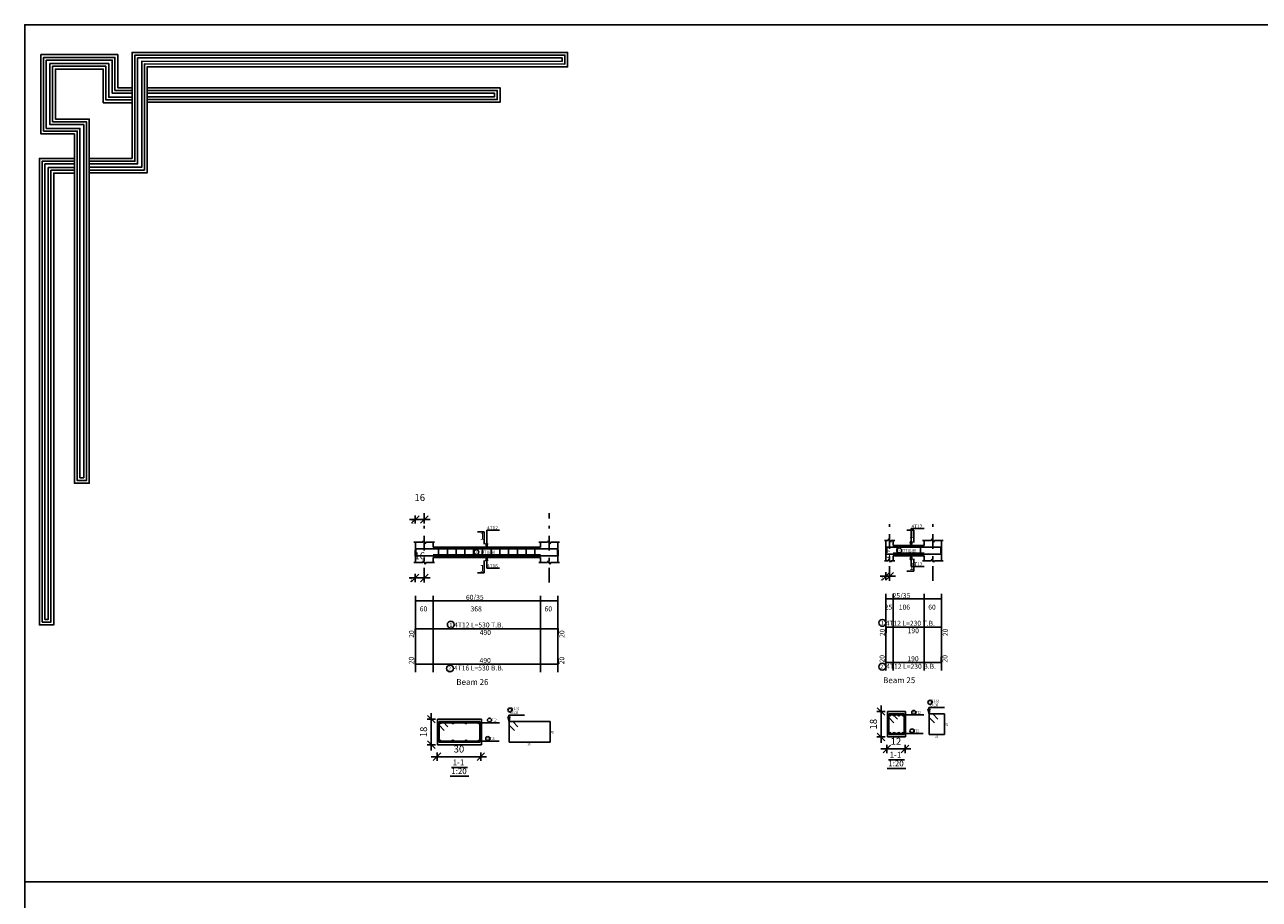
# Model space of a CAD drawing. Units: millimetres. Extents: x 220 to 1655, y 130 to 499.
# Drawn here: x 721 to 763, y 199 to 229 of the extents above; entities that cross this region are included whole.
import ezdxf

# ---------------------------------------------------------------- set-up
doc = ezdxf.new("R2010")
doc.units = ezdxf.units.MM
doc.linetypes.add('DASHDOT', pattern=[1, 0.5, -0.25, 0, -0.25])
for name, color, linetype in [('Bars', 3, 'Continuous'), ('BarSegTxt', 254, 'Continuous'), ('BarsTitle', 254, 'Continuous'), ('BeamDimLin', 4, 'Continuous'), ('BeamDimTxt', 6, 'Continuous'), ('BeamElevLin', 4, 'Continuous'), ('ColAxesPen', 1, 'Continuous'), ('DimLin', 11, 'Continuous'), ('ElevBarLin', 1, 'Continuous'), ('ElevBarTxt', 6, 'Continuous'), ('LinePen1', 4, 'Continuous'), ('LinkDimLin', 1, 'Continuous'), ('LinkDimTxt', 6, 'Continuous'), ('SectBarLin', 1, 'Continuous'), ('SectBars', 3, 'Continuous'), ('SectLinks', 3, 'Continuous'), ('SectMarkLin', 144, 'Continuous'), ('SectMarkTxt', 144, 'Continuous'), ('Titles', 2, 'Continuous')]:
    doc.layers.add(name, color=color, linetype=linetype)
doc.styles.add('ATIR_DIM', font='Atira.shx', dxfattribs={"width": 0.8})
doc.styles.add('Txt-shx', font='Txt.shx')
doc.dimstyles.new('ATIR_DIM_2', dxfattribs={"dimtxt": 0.24, "dimasz": 0.1, "dimexe": 0.18, "dimexo": 0.0625, "dimgap": 0.144, "dimtad": 1, "dimdec": 4, "dimlfac": 50, "dimrnd": 1, "dimzin": 12, "dimdsep": 46, "dimtxsty": 'ATIR_DIM', "dimblk": 'ATIR_TICK', "dimblk1": 'ATIR_TICK', "dimcen": 0.09, "dimse1": 1, "dimse2": 1, "dimadec": 0, "dimazin": 0, "dimtfac": 1, "dimtdec": 4, "dimtmove": 2, "dimatfit": 3, "dimldrblk": 'ATIR_TICK', "dimfxl": 1, "dimtolj": 1, "dimtzin": 12, "dimarcsym": 0})
doc.dimstyles.new('ATIR_DIM_3', dxfattribs={"dimtxt": 0.24, "dimasz": 0.1, "dimexe": 0.18, "dimexo": 0.0625, "dimgap": 0.144, "dimtad": 1, "dimdec": 4, "dimlfac": 20, "dimrnd": 1, "dimzin": 12, "dimdsep": 46, "dimtxsty": 'ATIR_DIM', "dimblk": 'ATIR_TICK', "dimblk1": 'ATIR_TICK', "dimcen": 0.09, "dimse1": 1, "dimse2": 1, "dimadec": 0, "dimazin": 0, "dimtfac": 1, "dimtdec": 4, "dimtmove": 2, "dimatfit": 3, "dimldrblk": 'ATIR_TICK', "dimfxl": 1, "dimtolj": 1, "dimtzin": 12, "dimarcsym": 0})

# ---------------------------------------------------------------- blocks, each defined once
blk = doc.blocks.new('123')
for points in [[(60.015, 1111.845), (58.964, 1111.845), (58.964, 1114.25), (53.37, 1114.25), (53.37, 1108.485), (55.816, 1108.485), (55.816, 1106.75), (55.816, 1083.049), (56.891, 1083.049), (56.891, 1109.561), (54.428, 1109.561), (54.428, 1113.203), (57.908, 1113.203), (57.908, 1110.753), (60.015, 1110.753)], [(60.015, 1111.645), (58.764, 1111.645), (58.764, 1114.05), (53.57, 1114.05), (53.57, 1108.685), (56.016, 1108.685), (56.016, 1106.75), (56.016, 1083.249), (56.691, 1083.249), (56.691, 1109.361), (54.228, 1109.361), (54.228, 1113.403), (58.108, 1113.403), (58.108, 1110.953), (60.015, 1110.953)], [(56.891, 1105.653), (61.107, 1105.653), (61.107, 1113.375), (91.698, 1113.363), (91.698, 1114.419), (60.015, 1114.419), (60.015, 1106.695), (56.891, 1106.695)], [(56.891, 1105.853), (60.907, 1105.853), (60.907, 1113.575), (91.498, 1113.563), (91.498, 1114.219), (60.215, 1114.219), (60.215, 1106.495), (56.891, 1106.495)], [(56.891, 1106.053), (60.707, 1106.053), (60.707, 1113.775), (91.298, 1113.763), (91.298, 1114.019), (60.415, 1114.019), (60.415, 1106.295), (56.891, 1106.295)], [(60.015, 1111.445), (58.564, 1111.445), (58.564, 1113.85), (53.77, 1113.85), (53.77, 1108.885), (56.216, 1108.885), (56.216, 1106.75), (56.216, 1083.449), (56.491, 1083.449), (56.491, 1109.161), (54.028, 1109.161), (54.028, 1113.603), (58.308, 1113.603), (58.308, 1111.153), (60.015, 1111.153)], [(61.107, 1111.845), (86.779, 1111.845), (86.779, 1110.781), (61.107, 1110.781)], [(61.107, 1111.645), (86.579, 1111.645), (86.579, 1110.981), (61.107, 1110.981)], [(61.107, 1111.445), (86.379, 1111.445), (86.379, 1111.181), (61.107, 1111.181)], [(55.816, 1106.7), (53.269, 1106.7), (53.269, 1072.742), (54.308, 1072.742), (54.308, 1105.631), (55.816, 1105.632)], [(55.816, 1106.5), (53.469, 1106.5), (53.469, 1072.942), (54.108, 1072.942), (54.108, 1105.831), (55.816, 1105.832)], [(55.816, 1106.3), (53.669, 1106.3), (53.669, 1073.142), (53.908, 1073.142), (53.908, 1106.031), (55.816, 1106.032)]]:
    blk.add_lwpolyline(points)
blk = doc.blocks.new('ATIR_TICK')
for p, q in [((-2, 0), (2, 0)), ((-1.3, -1.3), (1.3, 1.3)), ((0, 1.4), (0, -1.4))]:
    blk.add_line(p, q)
blk = doc.blocks.new('*D3248')
at = {"layer": 'DEFPOINTS', "color": 0, "transparency": 16777216}
for p in [(750.292, 210.313), (750.422, 210.313), (750.422, 210.313)]:
    blk.add_point(p, dxfattribs=at)
at = {"layer": 'DimLin', "color": 0, "lineweight": -2, "transparency": 16777216}
for p, q in [((750.192, 210.313), (750.092, 210.313)), ((750.292, 210.313), (750.422, 210.313)), ((750.522, 210.313), (750.622, 210.313))]:
    blk.add_line(p, q, dxfattribs=at)
at = {"layer": 'DimLin', "color": 0, "lineweight": -2, "transparency": 16777216, "xscale": 0.1, "yscale": 0.1, "zscale": 0.1}
blk.add_blockref('ATIR_TICK', (750.292, 210.313), dxfattribs=at)
at = {"layer": 'DimLin', "color": 0, "lineweight": -2, "transparency": 16777216, "xscale": 0.1, "yscale": 0.1, "zscale": 0.1, "rotation": 180}
blk.add_blockref('ATIR_TICK', (750.422, 210.313), dxfattribs=at)
at = {"layer": 'DimLin', "color": 0, "transparency": 16777216, "insert": (750.357, 211.069), "char_height": 0.24, "attachment_point": 5, "style": 'ATIR_DIM'}
blk.add_mtext('\\A1;6 ', dxfattribs=at)
blk = doc.blocks.new('*D3244')
at = {"layer": 'DEFPOINTS', "color": 0, "transparency": 16777216}
for p in [(750.325, 204.388), (750.95, 204.388), (750.95, 204.388)]:
    blk.add_point(p, dxfattribs=at)
at = {"layer": 'DimLin', "color": 0, "lineweight": -2, "transparency": 16777216}
blk.add_line((750.425, 204.388), (750.85, 204.388), dxfattribs=at)
at = {"layer": 'DimLin', "color": 0, "lineweight": -2, "transparency": 16777216, "xscale": 0.1, "yscale": 0.1, "zscale": 0.1, "rotation": 180}
blk.add_blockref('ATIR_TICK', (750.325, 204.388), dxfattribs=at)
at = {"layer": 'DimLin', "color": 0, "lineweight": -2, "transparency": 16777216, "xscale": 0.1, "yscale": 0.1, "zscale": 0.1}
blk.add_blockref('ATIR_TICK', (750.95, 204.388), dxfattribs=at)
at = {"layer": 'DimLin', "color": 0, "transparency": 16777216, "insert": (750.637, 204.652), "char_height": 0.24, "attachment_point": 5, "style": 'ATIR_DIM'}
blk.add_mtext('\\A1;12 ', dxfattribs=at)
blk = doc.blocks.new('*D3245')
at = {"layer": 'DEFPOINTS', "color": 0, "transparency": 16777216}
for p in [(750.128, 205.675), (750.128, 205.675), (750.128, 204.8)]:
    blk.add_point(p, dxfattribs=at)
at = {"layer": 'DimLin', "color": 0, "lineweight": -2, "transparency": 16777216}
blk.add_line((750.128, 204.9), (750.128, 205.575), dxfattribs=at)
at = {"layer": 'DimLin', "color": 0, "lineweight": -2, "transparency": 16777216, "xscale": 0.1, "yscale": 0.1, "zscale": 0.1}
for p, rotation in [((750.128, 205.675), 90), ((750.128, 204.8), 270)]:
    blk.add_blockref('ATIR_TICK', p, dxfattribs=dict(at, rotation=rotation))
at = {"layer": 'DimLin', "color": 0, "transparency": 16777216, "insert": (749.864, 205.238), "char_height": 0.24, "attachment_point": 5, "rotation": 90, "style": 'ATIR_DIM'}
blk.add_mtext('\\A1;18 ', dxfattribs=at)
blk = doc.blocks.new('*D3249')
at = {"layer": 'DEFPOINTS', "color": 0, "transparency": 16777216}
for p in [(734.16, 212.257), (734.47, 212.257), (734.47, 212.257)]:
    blk.add_point(p, dxfattribs=at)
at = {"layer": 'DimLin', "color": 0, "lineweight": -2, "transparency": 16777216}
for p, q in [((734.06, 212.257), (733.96, 212.257)), ((734.16, 212.257), (734.47, 212.257)), ((734.57, 212.257), (734.67, 212.257))]:
    blk.add_line(p, q, dxfattribs=at)
at = {"layer": 'DimLin', "color": 0, "lineweight": -2, "transparency": 16777216, "xscale": 0.1, "yscale": 0.1, "zscale": 0.1}
blk.add_blockref('ATIR_TICK', (734.16, 212.257), dxfattribs=at)
at = {"layer": 'DimLin', "color": 0, "lineweight": -2, "transparency": 16777216, "xscale": 0.1, "yscale": 0.1, "zscale": 0.1, "rotation": 180}
blk.add_blockref('ATIR_TICK', (734.47, 212.257), dxfattribs=at)
at = {"layer": 'DimLin', "color": 0, "transparency": 16777216, "insert": (734.315, 213.013), "char_height": 0.24, "attachment_point": 5, "style": 'ATIR_DIM'}
blk.add_mtext('\\A1;16 ', dxfattribs=at)
blk = doc.blocks.new('*D3250')
at = {"layer": 'DEFPOINTS', "color": 0, "transparency": 16777216}
for p in [(734.155, 210.255), (734.47, 210.255), (734.47, 210.255)]:
    blk.add_point(p, dxfattribs=at)
at = {"layer": 'DimLin', "color": 0, "lineweight": -2, "transparency": 16777216}
for p, q in [((734.055, 210.255), (733.955, 210.255)), ((734.155, 210.255), (734.47, 210.255)), ((734.57, 210.255), (734.67, 210.255))]:
    blk.add_line(p, q, dxfattribs=at)
at = {"layer": 'DimLin', "color": 0, "lineweight": -2, "transparency": 16777216, "xscale": 0.1, "yscale": 0.1, "zscale": 0.1}
blk.add_blockref('ATIR_TICK', (734.155, 210.255), dxfattribs=at)
at = {"layer": 'DimLin', "color": 0, "lineweight": -2, "transparency": 16777216, "xscale": 0.1, "yscale": 0.1, "zscale": 0.1, "rotation": 180}
blk.add_blockref('ATIR_TICK', (734.47, 210.255), dxfattribs=at)
at = {"layer": 'DimLin', "color": 0, "transparency": 16777216, "insert": (734.313, 211.011), "char_height": 0.24, "attachment_point": 5, "style": 'ATIR_DIM'}
blk.add_mtext('\\A1;16 ', dxfattribs=at)
blk = doc.blocks.new('*D3251')
at = {"layer": 'DEFPOINTS', "color": 0, "transparency": 16777216}
for p in [(734.907, 204.123), (736.407, 204.123), (736.407, 204.123)]:
    blk.add_point(p, dxfattribs=at)
at = {"layer": 'DimLin', "color": 0, "lineweight": -2, "transparency": 16777216}
blk.add_line((735.007, 204.123), (736.307, 204.123), dxfattribs=at)
at = {"layer": 'DimLin', "color": 0, "lineweight": -2, "transparency": 16777216, "xscale": 0.1, "yscale": 0.1, "zscale": 0.1, "rotation": 180}
blk.add_blockref('ATIR_TICK', (734.907, 204.123), dxfattribs=at)
at = {"layer": 'DimLin', "color": 0, "lineweight": -2, "transparency": 16777216, "xscale": 0.1, "yscale": 0.1, "zscale": 0.1}
blk.add_blockref('ATIR_TICK', (736.407, 204.123), dxfattribs=at)
at = {"layer": 'DimLin', "color": 0, "transparency": 16777216, "insert": (735.657, 204.387), "char_height": 0.24, "attachment_point": 5, "style": 'ATIR_DIM'}
blk.add_mtext('\\A1;30 ', dxfattribs=at)
blk = doc.blocks.new('*D3252')
at = {"layer": 'DEFPOINTS', "color": 0, "transparency": 16777216}
for p in [(734.71, 205.411), (734.71, 205.411), (734.71, 204.536)]:
    blk.add_point(p, dxfattribs=at)
at = {"layer": 'DimLin', "color": 0, "lineweight": -2, "transparency": 16777216}
blk.add_line((734.71, 204.636), (734.71, 205.311), dxfattribs=at)
at = {"layer": 'DimLin', "color": 0, "lineweight": -2, "transparency": 16777216, "xscale": 0.1, "yscale": 0.1, "zscale": 0.1}
for p, rotation in [((734.71, 205.411), 90), ((734.71, 204.536), 270)]:
    blk.add_blockref('ATIR_TICK', p, dxfattribs=dict(at, rotation=rotation))
at = {"layer": 'DimLin', "color": 0, "transparency": 16777216, "insert": (734.446, 204.973), "char_height": 0.24, "attachment_point": 5, "rotation": 90, "style": 'ATIR_DIM'}
blk.add_mtext('\\A1;18 ', dxfattribs=at)

msp = doc.modelspace()

# ---------------------------------------------------------------- linework, layer by layer
msp.add_line((790.5103766, 199.8266934), (720.7718719, 199.8266934))
msp.add_lwpolyline([(720.7718719, 169.8280405), (804.8718719, 169.8280405), (804.8718719, 229.2280405), (720.7718719, 229.2280405)], close=True)
at = {"layer": 'Bars', "linetype": 'Continuous'}
for p, q in [((734.9600981, 211.307174), (734.9600981, 210.9571739)), ((735.2600981, 211.307174), (735.2600981, 210.9571739)), ((735.5600981, 211.307174), (735.5600981, 210.9571739)), ((735.860098, 211.307174), (735.860098, 210.9571739)), ((736.160098, 211.307174), (736.160098, 210.9571739)), ((736.4600979, 211.307174), (736.4600979, 210.9571739)), ((736.7600979, 211.307174), (736.7600979, 210.9571739)), ((737.0600978, 211.307174), (737.0600978, 210.9571739)), ((737.3600978, 211.307174), (737.3600978, 210.9571739)), ((737.6600977, 211.307174), (737.6600977, 210.9571739)), ((737.9600977, 211.307174), (737.9600977, 210.9571739)), ((738.2600976, 211.307174), (738.2600976, 210.9571739)), ((750.6766929, 211.3650969), (750.6766929, 211.0150969)), ((751.4766929, 211.3650969), (751.4766929, 211.0150969))]:
    msp.add_line(p, q, dxfattribs=at)
for points in [[(739.0550982, 211.2111436), (739.0550982, 211.0111436), (734.1550981, 211.0111436), (734.1550981, 211.2111436)], [(739.0350982, 211.0552057), (739.0350982, 211.2552057), (734.1850981, 211.2552057), (734.1850981, 211.0552057)], [(752.1916929, 211.2670653), (752.1916929, 211.0670652), (750.2916929, 211.0670652), (750.2916929, 211.2670653)], [(752.1766929, 211.1131287), (752.1766929, 211.3131287), (750.3266929, 211.3131287), (750.3266929, 211.1131287)], [(734.1600981, 208.3112043), (734.1600981, 208.5112044), (739.0600983, 208.5112044), (739.0600983, 208.3112043)], [(750.3016929, 208.3711286), (750.3016929, 208.5711286), (752.2016929, 208.5711286), (752.2016929, 208.3711286)], [(734.1550981, 207.4929277), (734.1550981, 207.2929276), (739.0550982, 207.2929276), (739.0550982, 207.4929277)], [(750.2916929, 207.5528519), (750.2916929, 207.3528519), (752.1916929, 207.3528519), (752.1916929, 207.5528519)]]:
    msp.add_lwpolyline(points, dxfattribs=at)
at = {"layer": 'BarsTitle', "linetype": 'Continuous'}
for p, q in [((751.7639889, 205.8101835), (752.305229, 205.8101835)), ((736.6958519, 205.2897247), (737.0504719, 205.2897247)), ((737.3666035, 205.5460008), (737.9078435, 205.5460008)), ((751.2382371, 205.5539072), (751.5928572, 205.5539072)), ((751.1505835, 204.9214335), (751.5752035, 204.9214335)), ((736.6081988, 204.6572512), (737.0328187, 204.6572512))]:
    msp.add_line(p, q, dxfattribs=at)
for points in [[(735.3777851, 208.7721377, 0.99999923), (735.3777849, 208.5364043), (735.3777851, 208.5364044, 0.99999923), (735.3777852, 208.7721377), (735.3777851, 208.7721377)], [(750.1711558, 208.832062, 0.99999923), (750.1711556, 208.5963286), (750.1711558, 208.5963286, 0.99999923), (750.1711559, 208.832062), (750.1711558, 208.832062)], [(735.3500731, 207.2677275, 0.99999923), (735.3500729, 207.031994), (735.3500731, 207.0319942, 0.99999923), (735.3500732, 207.2677275), (735.3500731, 207.2677275)], [(750.1702678, 207.3276517, 0.99999923), (750.1702676, 207.0919182), (750.1702678, 207.0919185, 0.99999923), (750.1702679, 207.3276517), (750.1702678, 207.3276517)], [(737.4086035, 205.7926675, 0.99999923), (737.4086035, 205.6540009), (737.4086035, 205.6540009, 0.99999923), (737.4086035, 205.7926675), (737.4086035, 205.7926675)], [(751.2470169, 205.7099073, 0.99999923), (751.2470167, 205.5712407), (751.2470169, 205.5712407, 0.99999923), (751.2470169, 205.7099073), (751.2470169, 205.7099073)], [(751.805989, 206.0568502, 0.99999923), (751.8059889, 205.9181836), (751.805989, 205.9181836, 0.99999923), (751.8059891, 206.0568502), (751.805989, 206.0568502)], [(736.7046317, 205.4457253, 0.99999923), (736.7046317, 205.3070592), (736.7046317, 205.3070587, 0.99999923), (736.7046317, 205.4457253), (736.7046317, 205.4457253)], [(751.1863688, 205.0774336, 0.99999923), (751.1863686, 204.9387674), (751.1863688, 204.938767, 0.99999923), (751.1863688, 205.0774336), (751.1863688, 205.0774336)], [(736.643984, 204.8132514, 0.99999923), (736.643984, 204.6745852), (736.643984, 204.6745847, 0.99999923), (736.643984, 204.8132514), (736.643984, 204.8132514)]]:
    msp.add_lwpolyline(points, format="xyb", dxfattribs=at)
at = {"layer": 'BeamDimLin', "linetype": 'Continuous'}
for p, q in [((734.1700981, 209.6445377), (734.1700981, 207.0183943)), ((734.7700981, 209.6445377), (734.7700981, 207.0183943)), ((738.4500977, 209.6445377), (738.4500977, 207.0183943)), ((739.0500976, 209.6445377), (739.0500976, 207.0183943)), ((750.2966929, 209.704462), (750.2966929, 207.0783186)), ((750.2966929, 209.534462), (752.2016929, 209.534462)), ((750.5466929, 209.704462), (750.5466929, 207.0783186)), ((751.6016929, 209.704462), (751.6016929, 207.0783186)), ((752.2016929, 209.704462), (752.2016929, 207.0783186)), ((734.1700981, 209.4745377), (739.0500976, 209.4745377))]:
    msp.add_line(p, q, dxfattribs=at)
at = {"layer": 'BeamElevLin', "linetype": 'Continuous'}
for p, q in [((734.1150981, 211.4771739), (734.4150981, 211.4771739)), ((734.1700981, 211.307174), (734.1700981, 211.4771739)), ((734.1700981, 211.4771739), (734.1700981, 210.787174)), ((734.4150981, 211.4771739), (734.4425981, 211.532174)), ((734.4425981, 211.532174), (734.4975981, 211.422174)), ((734.4975981, 211.422174), (734.5250981, 211.4771739)), ((734.5250981, 211.4771739), (734.8250982, 211.4771739)), ((734.7700981, 211.307174), (734.7700981, 211.4771739)), ((734.7700981, 211.307174), (738.4500977, 211.307174)), ((738.3950976, 211.4771739), (738.695098, 211.4771739)), ((738.4500977, 211.307174), (738.4500977, 211.4771739)), ((738.695098, 211.4771739), (738.7225977, 211.532174)), ((738.7225977, 211.532174), (738.777598, 211.422174)), ((738.777598, 211.422174), (738.8050977, 211.4771739)), ((738.8050977, 211.4771739), (739.1050974, 211.4771739)), ((739.0500976, 211.4771739), (739.0500976, 211.307174)), ((739.0500976, 211.4771739), (739.0500976, 210.787174)), ((750.2416929, 211.5350969), (750.3666929, 211.5350969)), ((750.2966929, 211.3650969), (750.2966929, 211.5350969)), ((750.2966929, 211.5350969), (750.2966929, 210.845097)), ((750.3666929, 211.5350969), (750.3941929, 211.590097)), ((750.3941929, 211.590097), (750.4491929, 211.4800969)), ((750.4491929, 211.4800969), (750.4766929, 211.5350969)), ((750.4766929, 211.5350969), (750.6016929, 211.5350969)), ((750.5466929, 211.3650969), (750.5466929, 211.5350969)), ((750.5466929, 211.3650969), (751.6016929, 211.3650969)), ((751.5466929, 211.5350969), (751.846693, 211.5350969)), ((751.6016929, 211.3650969), (751.6016929, 211.5350969)), ((751.846693, 211.5350969), (751.8741929, 211.590097)), ((751.8741929, 211.590097), (751.929193, 211.4800969)), ((751.929193, 211.4800969), (751.9566929, 211.5350969)), ((751.9566929, 211.5350969), (752.2566928, 211.5350969)), ((752.2016929, 211.5350969), (752.2016929, 211.3650969)), ((752.2016929, 211.5350969), (752.2016929, 210.845097)), ((734.1150981, 210.787174), (734.4150981, 210.787174)), ((734.4150981, 210.787174), (734.4425981, 210.8421739)), ((734.4425981, 210.8421739), (734.4975981, 210.732174)), ((734.4975981, 210.732174), (734.5250981, 210.787174)), ((734.5250981, 210.787174), (734.8250982, 210.787174)), ((734.7700981, 210.9571739), (734.7700981, 210.787174)), ((734.7700981, 210.9571739), (738.4500977, 210.9571739)), ((738.3950976, 210.787174), (738.695098, 210.787174)), ((738.4500977, 210.9571739), (738.4500977, 210.787174)), ((738.695098, 210.787174), (738.7225977, 210.8421739)), ((738.7225977, 210.8421739), (738.777598, 210.732174)), ((738.777598, 210.732174), (738.8050977, 210.787174)), ((738.8050977, 210.787174), (739.1050974, 210.787174)), ((750.2416929, 210.845097), (750.3666929, 210.845097)), ((750.3666929, 210.845097), (750.3941929, 210.9000969)), ((750.3941929, 210.9000969), (750.4491929, 210.790097)), ((750.4491929, 210.790097), (750.4766929, 210.845097)), ((750.4766929, 210.845097), (750.6016929, 210.845097)), ((750.5466929, 211.0150969), (750.5466929, 210.845097)), ((750.5466929, 211.0150969), (751.6016929, 211.0150969)), ((751.5466929, 210.845097), (751.846693, 210.845097)), ((751.6016929, 211.0150969), (751.6016929, 210.845097)), ((751.846693, 210.845097), (751.8741929, 210.9000969)), ((751.8741929, 210.9000969), (751.929193, 210.790097)), ((751.929193, 210.790097), (751.9566929, 210.845097)), ((751.9566929, 210.845097), (752.2566928, 210.845097))]:
    msp.add_line(p, q, dxfattribs=at)
at = {"layer": 'ColAxesPen', "linetype": 'DASHDOT'}
for p, q in [((734.4700981, 210.095174), (734.4700981, 212.4772056)), ((738.7500979, 210.095174), (738.7500979, 212.4772056)), ((750.4216929, 210.1530969), (750.4216929, 212.1051288)), ((751.9016929, 210.1530969), (751.9016929, 212.1051288))]:
    msp.add_line(p, q, dxfattribs=at)
at = {"layer": 'ElevBarLin', "linetype": 'Continuous'}
for p, q in [((736.610098, 211.6152056), (736.610098, 211.8872057)), ((736.610098, 211.8872057), (737.050018, 211.8872057)), ((736.610098, 211.6152056), (736.610098, 211.2552057)), ((751.1616929, 211.6731286), (751.1616929, 211.9451287)), ((751.1616929, 211.9451287), (751.6016129, 211.9451287)), ((751.1616929, 211.6731286), (751.1616929, 211.3131287)), ((736.5792979, 211.4302057), (736.610098, 211.2552057)), ((736.6408981, 211.4302057), (736.5792979, 211.4302057)), ((736.5831481, 211.4302057), (736.610098, 211.2552057)), ((736.5869981, 211.4302057), (736.610098, 211.2552057)), ((736.5908481, 211.4302057), (736.610098, 211.2552057)), ((736.5946981, 211.4302057), (736.610098, 211.2552057)), ((736.5985481, 211.4302057), (736.610098, 211.2552057)), ((736.602398, 211.4302057), (736.610098, 211.2552057)), ((736.606248, 211.4302057), (736.610098, 211.2552057)), ((736.610098, 211.2552057), (736.6408981, 211.4302057)), ((736.610098, 211.2552057), (736.613948, 211.4302057)), ((736.610098, 211.2552057), (736.617798, 211.4302057)), ((736.610098, 211.2552057), (736.621648, 211.4302057)), ((736.610098, 211.2552057), (736.6254979, 211.4302057)), ((736.610098, 211.2552057), (736.6293479, 211.4302057)), ((736.610098, 211.2552057), (736.6331979, 211.4302057)), ((736.610098, 211.2552057), (736.6370479, 211.4302057)), ((751.1308929, 211.4881287), (751.1616929, 211.3131287)), ((751.1924929, 211.4881287), (751.1308929, 211.4881287)), ((751.1347429, 211.4881287), (751.1616929, 211.3131287)), ((751.1385929, 211.4881287), (751.1616929, 211.3131287)), ((751.1424429, 211.4881287), (751.1616929, 211.3131287)), ((751.1462929, 211.4881287), (751.1616929, 211.3131287)), ((751.1501429, 211.4881287), (751.1616929, 211.3131287)), ((751.1539929, 211.4881287), (751.1616929, 211.3131287)), ((751.1578429, 211.4881287), (751.1616929, 211.3131287)), ((751.1616929, 211.3131287), (751.1924929, 211.4881287)), ((751.1616929, 211.3131287), (751.1655429, 211.4881287)), ((751.1616929, 211.3131287), (751.1693929, 211.4881287)), ((751.1616929, 211.3131287), (751.1732429, 211.4881287)), ((751.1616929, 211.3131287), (751.1770929, 211.4881287)), ((751.1616929, 211.3131287), (751.1809429, 211.4881287)), ((751.1616929, 211.3131287), (751.1847929, 211.4881287)), ((751.1616929, 211.3131287), (751.1886429, 211.4881287)), ((736.610098, 211.0111436), (736.5792979, 210.8361436)), ((736.5792979, 210.8361436), (736.6408981, 210.8361436)), ((736.610098, 211.0111436), (736.5831481, 210.8361436)), ((736.610098, 211.0111436), (736.5869981, 210.8361436)), ((736.610098, 211.0111436), (736.5908481, 210.8361436)), ((736.610098, 211.0111436), (736.5946981, 210.8361436)), ((736.610098, 211.0111436), (736.5985481, 210.8361436)), ((736.610098, 211.0111436), (736.602398, 210.8361436)), ((736.610098, 211.0111436), (736.606248, 210.8361436)), ((736.610098, 210.6511435), (736.610098, 211.0111436)), ((736.6408981, 210.8361436), (736.610098, 211.0111436)), ((736.613948, 210.8361436), (736.610098, 211.0111436)), ((736.617798, 210.8361436), (736.610098, 211.0111436)), ((736.621648, 210.8361436), (736.610098, 211.0111436)), ((736.6254979, 210.8361436), (736.610098, 211.0111436)), ((736.6293479, 210.8361436), (736.610098, 211.0111436)), ((736.6331979, 210.8361436), (736.610098, 211.0111436)), ((736.6370479, 210.8361436), (736.610098, 211.0111436)), ((751.1616929, 211.0670652), (751.1308929, 210.8920653)), ((751.1308929, 210.8920653), (751.1924929, 210.8920653)), ((751.1616929, 211.0670652), (751.1347429, 210.8920653)), ((751.1616929, 211.0670652), (751.1385929, 210.8920653)), ((751.1616929, 211.0670652), (751.1424429, 210.8920653)), ((751.1616929, 211.0670652), (751.1462929, 210.8920653)), ((751.1616929, 211.0670652), (751.1501429, 210.8920653)), ((751.1616929, 211.0670652), (751.1539929, 210.8920653)), ((751.1616929, 211.0670652), (751.1578429, 210.8920653)), ((751.1616929, 210.7070652), (751.1616929, 211.0670652)), ((751.1924929, 210.8920653), (751.1616929, 211.0670652)), ((751.1655429, 210.8920653), (751.1616929, 211.0670652)), ((751.1693929, 210.8920653), (751.1616929, 211.0670652)), ((751.1732429, 210.8920653), (751.1616929, 211.0670652)), ((751.1770929, 210.8920653), (751.1616929, 211.0670652)), ((751.1809429, 210.8920653), (751.1616929, 211.0670652)), ((751.1847929, 210.8920653), (751.1616929, 211.0670652)), ((751.1886429, 210.8920653), (751.1616929, 211.0670652)), ((736.610098, 210.6511435), (736.610098, 210.585174)), ((736.610098, 210.585174), (737.050018, 210.585174)), ((751.1616929, 210.7070652), (751.1616929, 210.6430969)), ((751.1616929, 210.6430969), (751.6016129, 210.6430969))]:
    msp.add_line(p, q, dxfattribs=at)
at = {"layer": 'LinePen1', "linetype": 'Continuous'}
for p, q in [((734.926169, 205.4109882), (736.4261692, 205.4109882)), ((734.926169, 204.5359882), (734.926169, 205.4109882)), ((736.4261692, 204.5359882), (736.4261692, 205.4109882)), ((750.3435541, 205.6751704), (750.9685541, 205.6751704)), ((750.3435541, 204.8001704), (750.3435541, 205.6751704)), ((750.9685541, 204.8001704), (750.9685541, 205.6751704)), ((734.926169, 204.5359882), (736.4261692, 204.5359882)), ((750.3435541, 204.8001704), (750.9685541, 204.8001704))]:
    msp.add_line(p, q, dxfattribs=at)
at = {"layer": 'LinkDimLin', "linetype": 'Continuous'}
for p, q in [((734.7700981, 211.044674), (738.4500982, 211.044674)), ((750.5466929, 211.102597), (751.6066929, 211.102597))]:
    msp.add_line(p, q, dxfattribs=at)
at = {"layer": 'LinkDimTxt', "linetype": 'Continuous'}
for points in [[(736.2539356, 211.2255074, 0.99999923), (736.2539355, 211.0521742), (736.2539356, 211.0521741, 0.99999923), (736.2539357, 211.2255074), (736.2539356, 211.2255074)], [(750.7496679, 211.2834303, 0.99999923), (750.7496678, 211.1100972), (750.7496679, 211.1100971, 0.99999923), (750.749668, 211.2834303), (750.7496679, 211.2834303)]]:
    msp.add_lwpolyline(points, format="xyb", dxfattribs=at)
at = {"layer": 'SectBarLin', "linetype": 'Continuous'}
for p, q in [((751.7361372, 205.7628741), (751.777989, 205.5901835)), ((751.7639889, 205.8101835), (751.777989, 205.5901835)), ((751.777989, 205.5901835), (751.797613, 205.7667861)), ((736.6958519, 205.2897247), (735.007419, 205.2897252)), ((736.6958519, 205.2897247), (735.4498798, 205.2897252)), ((736.6958519, 205.2897247), (735.9024583, 205.2897252)), ((736.6958519, 205.2897247), (736.3449191, 205.2897252)), ((737.3387517, 205.4986919), (737.3806034, 205.326001)), ((737.3666035, 205.5460008), (737.3806034, 205.326001)), ((737.3806034, 205.326001), (737.4002274, 205.5026039)), ((751.2382371, 205.5539072), (750.4248041, 205.5539072)), ((751.2382371, 205.5539072), (750.5755124, 205.5539072)), ((751.2382371, 205.5539072), (750.7365958, 205.5539072)), ((751.2382371, 205.5539072), (750.8873041, 205.5539072)), ((751.1505835, 204.9214335), (750.4248041, 204.9214335)), ((751.1505835, 204.9214335), (750.5755123, 204.9214335)), ((751.1505835, 204.9214335), (750.7365959, 204.9214335)), ((751.1505835, 204.9214335), (750.8873041, 204.9214335)), ((736.6081988, 204.6572512), (735.007419, 204.6572512)), ((736.6081988, 204.6572512), (735.4498541, 204.6572512)), ((736.6081988, 204.6572512), (735.9024843, 204.6572512)), ((736.6081988, 204.6572512), (736.3449191, 204.6572512))]:
    msp.add_line(p, q, dxfattribs=at)
at = {"layer": 'SectBars', "linetype": 'Continuous'}
for centre, radius in [((735.007419, 205.2897252), 0.03125), ((735.007419, 205.2897252), 0.0234375), ((735.007419, 205.2897252), 0.015625), ((735.007419, 205.2897252), 0.0078125), ((735.4498798, 205.2897252), 0.03125), ((735.4498798, 205.2897252), 0.0234375), ((735.4498798, 205.2897252), 0.015625), ((735.4498798, 205.2897252), 0.0078125), ((735.9024583, 205.2897252), 0.03125), ((735.9024583, 205.2897252), 0.0234375), ((735.9024583, 205.2897252), 0.015625), ((735.9024583, 205.2897252), 0.0078125), ((736.3449191, 205.2897252), 0.03125), ((736.3449191, 205.2897252), 0.0234375), ((736.3449191, 205.2897252), 0.015625), ((736.3449191, 205.2897252), 0.0078125), ((750.4248041, 205.5539072), 0.03125), ((750.4248041, 205.5539072), 0.0234375), ((750.4248041, 205.5539072), 0.015625), ((750.4248041, 205.5539072), 0.0078125), ((750.5755124, 205.5539072), 0.03125), ((750.5755124, 205.5539072), 0.0234375), ((750.5755124, 205.5539072), 0.015625), ((750.5755124, 205.5539072), 0.0078125), ((750.7365958, 205.5539072), 0.03125), ((750.7365958, 205.5539072), 0.0234375), ((750.7365958, 205.5539072), 0.015625), ((750.7365958, 205.5539072), 0.0078125), ((750.8873041, 205.5539072), 0.03125), ((750.8873041, 205.5539072), 0.0234375), ((750.8873041, 205.5539072), 0.015625), ((750.8873041, 205.5539072), 0.0078125), ((750.4248041, 204.9214335), 0.03125), ((750.4248041, 204.9214335), 0.0234375), ((750.4248041, 204.9214335), 0.015625), ((750.4248041, 204.9214335), 0.0078125), ((750.5755123, 204.9214335), 0.03125), ((750.5755123, 204.9214335), 0.0234375), ((750.5755123, 204.9214335), 0.015625), ((750.5755123, 204.9214335), 0.0078125), ((750.7365959, 204.9214335), 0.03125), ((750.7365959, 204.9214335), 0.0234375), ((750.7365959, 204.9214335), 0.015625), ((750.7365959, 204.9214335), 0.0078125), ((750.8873041, 204.9214335), 0.03125), ((750.8873041, 204.9214335), 0.0234375), ((750.8873041, 204.9214335), 0.015625), ((750.8873041, 204.9214335), 0.0078125), ((735.007419, 204.6572512), 0.03125), ((735.007419, 204.6572512), 0.0234375), ((735.007419, 204.6572512), 0.015625), ((735.007419, 204.6572512), 0.0078125), ((735.4498541, 204.6572512), 0.03125), ((735.4498541, 204.6572512), 0.0234375), ((735.4498541, 204.6572512), 0.015625), ((735.4498541, 204.6572512), 0.0078125), ((735.9024843, 204.6572512), 0.03125), ((735.9024843, 204.6572512), 0.0234375), ((735.9024843, 204.6572512), 0.015625), ((735.9024843, 204.6572512), 0.0078125), ((736.3449191, 204.6572512), 0.03125), ((736.3449191, 204.6572512), 0.0234375), ((736.3449191, 204.6572512), 0.015625), ((736.3449191, 204.6572512), 0.0078125)]:
    msp.add_circle(centre, radius, dxfattribs=at)
at = {"layer": 'SectLinks', "linetype": 'Continuous'}
for p, q in [((735.1007388, 205.326001), (734.976169, 205.326001)), ((734.976169, 205.326001), (734.976169, 204.6260008)), ((736.376169, 205.326001), (734.976169, 205.326001)), ((734.976169, 205.326001), (734.976169, 205.2014312)), ((735.2768803, 205.1498593), (735.1007388, 205.326001)), ((736.376169, 204.6260008), (736.376169, 205.326001)), ((738.7806035, 205.326001), (737.3806034, 205.326001)), ((737.3806034, 205.326001), (737.3806034, 205.2014312)), ((737.5051733, 205.326001), (737.3806037, 205.326001)), ((737.3806037, 205.326001), (737.3806037, 204.6260008)), ((737.6813148, 205.1498593), (737.5051733, 205.326001)), ((738.7806035, 204.6260008), (738.7806035, 205.326001)), ((750.5181238, 205.5901835), (750.3935541, 205.5901835)), ((750.3935541, 205.5901835), (750.3935541, 204.8901835)), ((750.9185541, 205.5901835), (750.3935541, 205.5901835)), ((750.3935541, 205.5901835), (750.3935541, 205.4656138)), ((750.3935541, 205.4656138), (750.5696956, 205.2894726)), ((750.6942653, 205.414042), (750.5181238, 205.5901835)), ((750.9185541, 204.8901835), (750.9185541, 205.5901835)), ((751.9025586, 205.5901835), (751.777989, 205.5901835)), ((751.777989, 205.5901835), (751.777989, 204.8901835)), ((752.3029888, 205.5901835), (751.777989, 205.5901835)), ((751.777989, 205.5901835), (751.777989, 205.4656138)), ((751.777989, 205.4656138), (751.9541305, 205.2894726)), ((752.0787001, 205.414042), (751.9025586, 205.5901835)), ((752.3029888, 204.8901835), (752.3029888, 205.5901835)), ((734.976169, 205.2014312), (735.1523105, 205.0252899)), ((737.3806034, 205.2014312), (737.5567452, 205.0252899)), ((750.3935541, 204.8901835), (750.9185541, 204.8901835)), ((751.777989, 204.8901835), (752.3029888, 204.8901835)), ((734.976169, 204.6260008), (736.376169, 204.6260008)), ((737.3806037, 204.6260008), (738.7806035, 204.6260008))]:
    msp.add_line(p, q, dxfattribs=at)
at = {"layer": 'SectMarkLin', "linetype": 'Continuous'}
for p, q in [((736.5250982, 211.8321739), (736.2900982, 211.8321739)), ((736.5250982, 211.409174), (736.5250982, 211.8321739)), ((751.2466929, 211.8900969), (751.0116929, 211.8900969)), ((751.2466929, 211.4670969), (751.2466929, 211.8900969)), ((736.5250982, 210.8551739), (736.5250982, 210.432174)), ((751.2466929, 210.9130969), (751.2466929, 210.490097)), ((736.5250982, 210.432174), (736.2900982, 210.432174)), ((751.2466929, 210.490097), (751.0116929, 210.490097))]:
    msp.add_line(p, q, dxfattribs=at)
at = {"layer": 'Titles', "linetype": 'Continuous'}
for p, q in [((750.3828541, 204.0175033), (750.9292541, 204.0175033)), ((735.402969, 203.753321), (735.9493691, 203.753321)), ((750.3328541, 203.7175036), (750.9792541, 203.7175036)), ((735.352969, 203.4533213), (735.999369, 203.4533213))]:
    msp.add_line(p, q, dxfattribs=at)

# ---------------------------------------------------------------- block references
at = {"color": 253, "xscale": 0.4711495814008348, "yscale": 0.4711495814008348, "zscale": 0.4711495814008348}
msp.add_blockref('123', (696.1799349, -296.7786498), dxfattribs=at)

# ---------------------------------------------------------------- texts
at = {"layer": 'BarSegTxt', "style": 'Txt-shx'}
for p in [(734.1156314, 208.1995944), (739.272298, 208.1995943), (750.2572261, 208.2595186), (752.4138928, 208.2595185), (734.1106315, 207.2929276), (739.2672983, 207.2929276), (750.2472262, 207.3528519), (752.4038929, 207.3528519)]:
    msp.add_text('20', height=0.17, rotation=90, dxfattribs=at).set_placement(p)
for s, p in [('490', (736.3692932, 208.2990043)), ('190', (751.0392779, 208.3589286)), ('490', (736.3642931, 207.3373944)), ('190', (751.0292779, 207.3973186))]:
    msp.add_text(s, height=0.17, dxfattribs=at).set_placement(p)
at = {"layer": 'BarsTitle', "style": 'Txt-shx'}
for s, height, p in [('1', 0.136, (735.3324971, 208.5871777)), ('4T12 L=530 T.B.', 0.17, (735.4910731, 208.555671)), ('1', 0.136, (750.1258678, 208.6471019)), ('4T12 L=230 T.B.', 0.17, (750.2844438, 208.6155953)), ('2', 0.136, (735.2820731, 207.0827676)), ('4T16 L=530 B.B.', 0.17, (735.486073, 207.0807277)), ('2', 0.136, (750.1022678, 207.1426919)), ('4T12 L=230 B.B.', 0.17, (750.3062678, 207.1406519))]:
    msp.add_text(s, height=height, dxfattribs=at).set_placement(p)
at = {"layer": 'BarsTitle', "style": 'Txt-shx', "width": 0.7}
for s, height, p in [('3', 0.08, (737.3806034, 205.6838676)), ('  T10-30', 0.1, (737.3806034, 205.7166675)), ('  L=200', 0.1, (737.3806034, 205.5833341)), (' 4T12', 0.1, (751.2522371, 205.5912404)), ('3', 0.08, (751.777989, 205.9480503)), ('  T10-80', 0.1, (751.777989, 205.9808502)), ('  L=130', 0.1, (751.777989, 205.8475168)), ('1', 0.08, (736.6859838, 205.3369254)), (' 4T12', 0.1, (736.7098519, 205.3270582)), ('1', 0.08, (751.2283688, 205.6011074)), ('2', 0.08, (751.1583688, 204.9686337)), ('  4T12', 0.1, (751.1645835, 204.9587669)), ('21', 0.1, (751.9821789, 204.7741833)), ('2', 0.08, (736.6159838, 204.7044514)), ('  4T16', 0.1, (736.6221987, 204.6945847)), ('56', 0.1, (738.0106035, 204.5100006))]:
    msp.add_text(s, height=height, dxfattribs=at).set_placement(p)
for p in [(752.4189889, 205.1701832), (738.8966037, 204.9060005)]:
    msp.add_text('28', height=0.1, rotation=90.00002289, dxfattribs=at).set_placement(p)
at = {"layer": 'BeamDimTxt', "style": 'Txt-shx'}
for s, p in [('60/35', (735.8992929, 209.5040044)), ('25/35', (750.5241929, 209.5639286)), ('60', (734.3142931, 209.1073377)), ('368', (736.0550979, 209.1073377)), ('60', (738.5942928, 209.1073377)), ('25', (750.2516929, 209.167262)), ('106', (750.7367779, 209.167262)), ('60', (751.7458879, 209.167262))]:
    msp.add_text(s, height=0.17, dxfattribs=at).set_placement(p)
at = {"layer": 'ElevBarTxt', "style": 'Txt-shx'}
for s, height, p in [('1', 0.12, (734.0201781, 212.1180059)), ('4T12', 0.12000001, (751.1736929, 211.9659288)), ('4T12', 0.12000001, (736.6220981, 211.9080058)), ('4T12', 0.12000001, (751.1736929, 210.6638969)), ('4T16', 0.12000001, (736.6220981, 210.605974)), ('2', 0.12, (733.9750981, 210.1159739)), ('2', 0.12, (750.1116929, 210.1738969))]:
    msp.add_text(s, height=height, dxfattribs=at).set_placement(p)
at = {"layer": 'LinkDimTxt', "style": 'Txt-shx', "width": 0.7}
for s, height, p in [('3', 0.1, (736.2189355, 211.0895075)), ('12T10-30', 0.125, (736.3889356, 211.0663407)), ('3', 0.1, (750.7146679, 211.1474304)), ('2T10-80', 0.125, (750.8846679, 211.1242637))]:
    msp.add_text(s, height=height, dxfattribs=at).set_placement(p)
at = {"layer": 'SectMarkTxt', "style": 'Txt-shx'}
for p in [(736.3685882, 211.5674072), (751.0901829, 211.6253302), (736.3685882, 210.465074), (751.0901829, 210.522997)]:
    msp.add_text('1', height=0.235, dxfattribs=at).set_placement(p)
at = {"layer": 'Titles', "style": 'Txt-shx'}
for s, p in [(' Beam 26', (735.5075982, 206.5863942)), ('  Beam 25', (750.0756927, 206.6463184)), ('1-1', (735.442969, 203.827988)), ('1:20', (750.3728541, 203.7921705)), ('1-1', (750.4228541, 204.0921702)), ('1:20', (735.392969, 203.5279883))]:
    msp.add_text(s, height=0.20000001, dxfattribs=at).set_placement(p)

# ---------------------------------------------------------------- dimensions: what is measured, and where the dimension line sits
at = {"layer": 'DimLin'}
for p1, p2, dimstyle, picture, middle in [((734.1600981, 212.2572058), (734.4700981, 212.2572058), 'ATIR_DIM_2', '*D3249', (734.3150981, 213.0132059)), ((750.2916929, 210.3130969), (750.4216929, 210.3130969), 'ATIR_DIM_2', '*D3248', (750.3566929, 211.069097)), ((734.1550981, 210.255174), (734.4700981, 210.255174), 'ATIR_DIM_2', '*D3250', (734.3125981, 211.011174)), ((750.1275541, 204.8001704), (750.1275543, 205.6751704), 'ATIR_DIM_3', '*D3245', (749.8635543, 205.2376704)), ((734.710169, 204.5359882), (734.7101693, 205.4109882), 'ATIR_DIM_3', '*D3252', (734.4461693, 204.9734882)), ((734.9074402, 204.1234627), (736.4074403, 204.1234627), 'ATIR_DIM_3', '*D3251', (735.6574402, 204.3874627)), ((750.3248252, 204.387645), (750.9498252, 204.387645), 'ATIR_DIM_3', '*D3244', (750.6373252, 204.651645))]:
    dim = msp.add_aligned_dim(p1=p1, p2=p2, distance=0, dimstyle=dimstyle, override={"dimpost": ' '}, dxfattribs=at)
    dim.commit()
    dim.dimension.update_dxf_attribs({"geometry": picture, "text_midpoint": middle})

doc.saveas('drawing.dxf')
